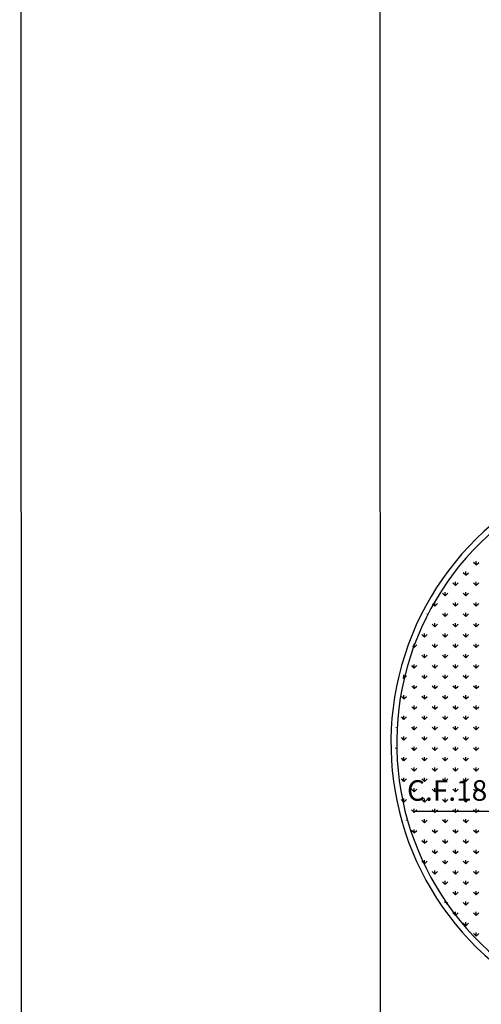
# Model space of a CAD drawing. Extents: x -8156 to 24848, y -8479 to 6371.
# Drawn here: x -8156 to -7353, y -3358 to -1643 of the extents above; entities that cross this region are included whole.
import ezdxf

# ---------------------------------------------------------------- set-up
doc = ezdxf.new("R2010")
doc.units = 0
doc.header["$LTSCALE"] = 125
doc.header["$MEASUREMENT"] = 0
for name, color, linetype in [('A-BORDO', 7, 'CONTINUOUS'), ('A_VEGET', 1, 'CONTINUOUS'), ('MARGENS-SELOS', 2, 'CONTINUOUS'), ('TEXTO-PLUVIAL', 152, 'CONTINUOUS')]:
    doc.layers.add(name, color=color, linetype=linetype)
doc.styles.add('AVG_TP', font='romans.shx')

msp = doc.modelspace()

# ---------------------------------------------------------------- linework, layer by layer
at = {"layer": 'A-BORDO', "color": 30, "linetype": 'CONTINUOUS', "ltscale": 39.370079}
for radius in [500, 490]:
    msp.add_arc((-7010.133, -2902.679), radius, 94.563245, 297.499408, dxfattribs=at)
at = {"layer": 'A_VEGET', "color": 7, "linetype": 'CONTINUOUS', "ltscale": 0.393701}
for p, q in [((-7361.826, -2592.559), (-7366.317, -2588.069)), ((-7361.827, -2592.568), (-7361.827, -2586.218)), ((-7361.827, -2592.564), (-7357.337, -2588.074)), ((-7379.787, -2610.52), (-7384.277, -2606.03)), ((-7379.788, -2610.528), (-7379.788, -2604.178)), ((-7379.788, -2610.524), (-7375.298, -2606.034)), ((-7397.747, -2628.487), (-7402.237, -2623.996)), ((-7397.748, -2628.488), (-7397.748, -2622.138)), ((-7397.748, -2628.485), (-7393.258, -2623.994)), ((-7361.826, -2628.48), (-7366.316, -2623.99)), ((-7361.828, -2628.485), (-7357.337, -2623.994)), ((-7361.827, -2628.489), (-7361.827, -2622.139)), ((-7415.708, -2646.449), (-7415.708, -2640.099)), ((-7379.788, -2646.449), (-7379.788, -2640.099)), ((-7433.669, -2664.409), (-7433.669, -2658.059)), ((-7415.707, -2646.447), (-7420.197, -2641.957)), ((-7415.709, -2646.445), (-7411.219, -2641.955)), ((-7397.748, -2664.409), (-7397.748, -2658.059)), ((-7379.786, -2646.447), (-7384.276, -2641.957)), ((-7379.788, -2646.445), (-7375.298, -2641.955)), ((-7361.827, -2664.41), (-7361.827, -2658.06)), ((-7433.65, -2664.39), (-7437.866, -2660.235)), ((-7433.669, -2664.406), (-7429.179, -2659.915)), ((-7397.747, -2664.407), (-7402.237, -2659.917)), ((-7397.748, -2664.406), (-7393.258, -2659.915)), ((-7361.826, -2664.407), (-7366.316, -2659.917)), ((-7361.828, -2664.406), (-7357.338, -2659.915)), ((-7447.793, -2678.529), (-7447.14, -2677.876)), ((-7415.69, -2682.351), (-7420.18, -2677.86)), ((-7415.709, -2682.366), (-7411.219, -2677.876)), ((-7415.708, -2682.37), (-7415.708, -2676.02)), ((-7379.786, -2682.368), (-7384.276, -2677.878)), ((-7379.788, -2682.37), (-7379.788, -2676.02)), ((-7379.788, -2682.366), (-7375.298, -2677.876)), ((-7433.65, -2700.312), (-7438.14, -2695.822)), ((-7433.669, -2700.33), (-7433.669, -2693.98)), ((-7433.669, -2700.327), (-7429.179, -2695.836)), ((-7397.729, -2700.311), (-7402.219, -2695.821)), ((-7397.749, -2700.327), (-7393.259, -2695.836)), ((-7397.748, -2700.33), (-7397.748, -2693.98)), ((-7361.826, -2700.328), (-7366.316, -2695.838)), ((-7361.828, -2700.327), (-7357.338, -2695.837)), ((-7361.827, -2700.331), (-7361.827, -2693.981)), ((-7451.61, -2718.274), (-7456.101, -2713.784)), ((-7451.63, -2718.287), (-7447.14, -2713.797)), ((-7451.629, -2718.289), (-7451.629, -2711.939)), ((-7415.689, -2718.273), (-7420.179, -2713.782)), ((-7415.709, -2718.287), (-7411.219, -2713.797)), ((-7415.708, -2718.291), (-7415.708, -2711.941)), ((-7379.769, -2718.271), (-7384.259, -2713.781)), ((-7379.788, -2718.291), (-7379.788, -2711.941)), ((-7379.788, -2718.288), (-7375.298, -2713.797)), ((-7469.572, -2736.236), (-7472.089, -2733.774)), ((-7469.59, -2736.251), (-7469.59, -2729.901)), ((-7469.59, -2736.247), (-7465.1, -2731.757)), ((-7433.65, -2736.234), (-7438.14, -2731.744)), ((-7433.67, -2736.247), (-7429.179, -2731.757)), ((-7433.669, -2736.251), (-7433.669, -2729.901)), ((-7397.729, -2736.233), (-7402.219, -2731.743)), ((-7397.749, -2736.248), (-7393.259, -2731.758)), ((-7397.748, -2736.251), (-7397.748, -2729.901)), ((-7361.808, -2736.232), (-7366.298, -2731.742)), ((-7361.828, -2736.248), (-7357.338, -2731.758)), ((-7361.827, -2736.252), (-7361.827, -2729.902)), ((-7451.611, -2754.196), (-7456.101, -2749.706)), ((-7451.63, -2754.208), (-7447.14, -2749.718)), ((-7451.629, -2754.21), (-7451.629, -2747.86)), ((-7415.69, -2754.195), (-7420.18, -2749.705)), ((-7415.709, -2754.208), (-7411.219, -2749.718)), ((-7415.708, -2754.212), (-7415.708, -2747.862)), ((-7379.768, -2754.194), (-7384.259, -2749.703)), ((-7379.788, -2754.212), (-7379.788, -2747.862)), ((-7379.788, -2754.208), (-7375.298, -2749.718)), ((-7469.573, -2772.158), (-7474.063, -2767.668)), ((-7469.59, -2772.171), (-7469.59, -2765.821)), ((-7469.59, -2772.168), (-7465.1, -2767.678)), ((-7433.651, -2772.157), (-7438.141, -2767.666)), ((-7433.67, -2772.169), (-7429.179, -2767.679)), ((-7433.669, -2772.171), (-7433.669, -2765.821)), ((-7397.729, -2772.155), (-7402.219, -2767.665)), ((-7397.749, -2772.169), (-7393.259, -2767.679)), ((-7397.748, -2772.171), (-7397.748, -2765.821)), ((-7361.808, -2772.154), (-7366.298, -2767.664)), ((-7361.828, -2772.169), (-7357.338, -2767.679)), ((-7361.827, -2772.173), (-7361.827, -2765.823)), ((-7487.533, -2790.119), (-7488.784, -2788.92)), ((-7487.551, -2790.129), (-7483.061, -2785.639)), ((-7487.55, -2790.131), (-7487.55, -2783.888)), ((-7451.612, -2790.118), (-7456.102, -2785.628)), ((-7451.63, -2790.129), (-7447.14, -2785.639)), ((-7451.629, -2790.131), (-7451.629, -2783.781)), ((-7415.69, -2790.117), (-7420.18, -2785.627)), ((-7415.709, -2790.129), (-7411.219, -2785.639)), ((-7415.708, -2790.132), (-7415.708, -2783.782)), ((-7379.769, -2790.116), (-7384.259, -2785.625)), ((-7379.788, -2790.132), (-7379.788, -2783.782)), ((-7379.788, -2790.129), (-7375.298, -2785.639)), ((-7469.573, -2808.08), (-7474.063, -2803.59)), ((-7469.59, -2808.092), (-7469.59, -2801.742)), ((-7469.59, -2808.09), (-7465.1, -2803.6)), ((-7433.652, -2808.079), (-7438.142, -2803.588)), ((-7433.67, -2808.09), (-7429.179, -2803.6)), ((-7433.669, -2808.092), (-7433.669, -2801.742)), ((-7397.73, -2808.077), (-7402.22, -2803.587)), ((-7397.749, -2808.09), (-7393.259, -2803.6)), ((-7397.748, -2808.092), (-7397.748, -2801.742)), ((-7361.808, -2808.076), (-7366.298, -2803.586)), ((-7361.828, -2808.089), (-7357.338, -2803.599)), ((-7361.827, -2808.094), (-7361.827, -2801.744)), ((-7487.534, -2826.043), (-7492.024, -2821.553)), ((-7487.551, -2826.05), (-7483.061, -2821.56)), ((-7487.55, -2826.052), (-7487.55, -2819.702)), ((-7451.612, -2826.04), (-7456.102, -2821.55)), ((-7451.63, -2826.05), (-7447.14, -2821.56)), ((-7451.629, -2826.052), (-7451.629, -2819.702)), ((-7415.691, -2826.039), (-7420.181, -2821.549)), ((-7415.709, -2826.05), (-7411.219, -2821.56)), ((-7415.708, -2826.053), (-7415.708, -2819.703)), ((-7379.769, -2826.038), (-7384.259, -2821.548)), ((-7379.788, -2826.053), (-7379.788, -2819.703)), ((-7379.788, -2826.05), (-7375.298, -2821.559)), ((-7469.574, -2844.003), (-7474.064, -2839.513)), ((-7469.59, -2844.013), (-7469.59, -2837.663)), ((-7469.59, -2844.011), (-7465.1, -2839.52)), ((-7433.652, -2844.001), (-7438.142, -2839.511)), ((-7433.67, -2844.011), (-7429.18, -2839.52)), ((-7433.669, -2844.013), (-7433.669, -2837.663)), ((-7397.731, -2844), (-7402.221, -2839.509)), ((-7397.749, -2844.01), (-7393.259, -2839.52)), ((-7397.748, -2844.013), (-7397.748, -2837.663)), ((-7361.809, -2843.998), (-7366.299, -2839.508)), ((-7361.828, -2844.011), (-7357.338, -2839.52)), ((-7361.827, -2844.014), (-7361.827, -2837.664)), ((-7487.535, -2861.965), (-7492.025, -2857.475)), ((-7487.551, -2861.971), (-7483.061, -2857.481)), ((-7487.55, -2861.973), (-7487.55, -2855.623)), ((-7451.613, -2861.964), (-7456.103, -2857.474)), ((-7451.63, -2861.971), (-7447.14, -2857.481)), ((-7451.629, -2861.973), (-7451.629, -2855.623)), ((-7415.691, -2861.961), (-7420.181, -2857.471)), ((-7415.709, -2861.971), (-7411.219, -2857.48)), ((-7415.708, -2861.974), (-7415.708, -2855.624)), ((-7379.77, -2861.96), (-7384.26, -2857.47)), ((-7379.788, -2861.974), (-7379.788, -2855.624)), ((-7379.788, -2861.971), (-7375.298, -2857.481)), ((-7501.527, -2875.947), (-7501.021, -2875.441)), ((-7469.574, -2879.925), (-7474.064, -2875.435)), ((-7469.591, -2879.932), (-7465.1, -2875.441)), ((-7469.59, -2879.934), (-7469.59, -2873.584)), ((-7433.653, -2879.924), (-7438.143, -2875.434)), ((-7433.67, -2879.931), (-7429.18, -2875.441)), ((-7433.669, -2879.934), (-7433.669, -2873.584)), ((-7397.731, -2879.922), (-7402.221, -2875.431)), ((-7397.749, -2879.932), (-7393.259, -2875.441)), ((-7397.748, -2879.934), (-7397.748, -2873.584)), ((-7361.81, -2879.921), (-7366.3, -2875.43)), ((-7361.828, -2879.933), (-7357.338, -2875.443)), ((-7361.827, -2879.935), (-7361.827, -2873.585)), ((-7487.536, -2897.887), (-7492.026, -2893.397)), ((-7487.551, -2897.892), (-7483.061, -2893.402)), ((-7487.55, -2897.894), (-7487.55, -2891.544)), ((-7451.614, -2897.886), (-7456.104, -2893.396)), ((-7451.63, -2897.891), (-7447.14, -2893.401)), ((-7451.629, -2897.894), (-7451.629, -2891.544)), ((-7415.692, -2897.885), (-7420.182, -2893.394)), ((-7415.709, -2897.892), (-7411.219, -2893.402)), ((-7415.708, -2897.895), (-7415.708, -2891.545)), ((-7379.77, -2897.882), (-7384.26, -2893.392)), ((-7379.789, -2897.893), (-7375.299, -2893.403)), ((-7379.788, -2897.895), (-7379.788, -2891.545)), ((-7502.195, -2912.536), (-7501.021, -2911.362)), ((-7469.575, -2915.848), (-7474.065, -2911.357)), ((-7469.591, -2915.852), (-7465.101, -2911.362)), ((-7469.59, -2915.855), (-7469.59, -2909.505)), ((-7433.653, -2915.846), (-7438.144, -2911.356)), ((-7433.67, -2915.853), (-7429.18, -2911.362)), ((-7433.669, -2915.855), (-7433.669, -2909.505)), ((-7397.732, -2915.845), (-7402.222, -2911.355)), ((-7397.749, -2915.854), (-7393.259, -2911.364)), ((-7397.748, -2915.855), (-7397.748, -2909.505)), ((-7361.81, -2915.843), (-7366.3, -2911.352)), ((-7361.828, -2915.855), (-7357.338, -2911.365)), ((-7361.827, -2915.856), (-7361.827, -2909.506)), ((-7487.537, -2933.811), (-7492.027, -2929.32)), ((-7487.551, -2933.812), (-7483.061, -2929.322)), ((-7487.55, -2933.815), (-7487.55, -2927.465)), ((-7451.615, -2933.808), (-7456.105, -2929.318)), ((-7451.63, -2933.813), (-7447.14, -2929.323)), ((-7451.629, -2933.815), (-7451.629, -2927.465)), ((-7415.693, -2933.807), (-7420.183, -2929.317)), ((-7415.71, -2933.814), (-7411.22, -2929.324)), ((-7415.708, -2933.816), (-7415.708, -2927.466)), ((-7379.771, -2933.806), (-7384.262, -2929.315)), ((-7379.789, -2933.816), (-7375.299, -2929.325)), ((-7379.788, -2933.816), (-7379.788, -2927.466)), ((-7469.576, -2951.771), (-7474.067, -2947.281)), ((-7469.591, -2951.773), (-7465.1, -2947.283)), ((-7469.59, -2951.776), (-7469.59, -2945.426)), ((-7433.654, -2951.769), (-7438.144, -2947.278)), ((-7433.67, -2951.775), (-7429.18, -2947.284)), ((-7433.669, -2951.776), (-7433.669, -2945.426)), ((-7397.732, -2951.767), (-7402.223, -2947.277)), ((-7397.749, -2951.776), (-7393.259, -2947.286)), ((-7397.748, -2951.776), (-7397.748, -2945.426)), ((-7361.811, -2951.766), (-7366.301, -2947.276)), ((-7361.828, -2951.776), (-7357.338, -2947.286)), ((-7361.827, -2951.777), (-7361.827, -2945.427)), ((-7487.538, -2969.733), (-7492.029, -2965.242)), ((-7487.551, -2969.734), (-7483.061, -2965.244)), ((-7487.55, -2969.736), (-7487.55, -2963.386)), ((-7451.616, -2969.731), (-7456.106, -2965.241)), ((-7451.631, -2969.735), (-7447.141, -2965.245)), ((-7451.629, -2969.736), (-7451.629, -2963.386)), ((-7415.694, -2969.729), (-7420.184, -2965.239)), ((-7415.71, -2969.736), (-7411.219, -2965.246)), ((-7415.708, -2969.737), (-7415.708, -2963.387)), ((-7379.772, -2969.728), (-7384.262, -2965.237)), ((-7379.789, -2969.736), (-7375.299, -2965.246)), ((-7379.788, -2969.737), (-7379.788, -2963.387)), ((-7469.578, -2987.693), (-7474.068, -2983.203)), ((-7469.591, -2987.696), (-7465.101, -2983.205)), ((-7469.59, -2987.697), (-7469.59, -2981.347)), ((-7433.656, -2987.692), (-7438.146, -2983.202)), ((-7433.67, -2987.697), (-7429.18, -2983.207)), ((-7433.669, -2987.697), (-7433.669, -2981.347)), ((-7397.733, -2987.689), (-7402.223, -2983.199)), ((-7397.749, -2987.697), (-7393.259, -2983.207)), ((-7397.748, -2987.697), (-7397.748, -2981.347)), ((-7361.812, -2987.688), (-7366.302, -2983.198)), ((-7361.829, -2987.698), (-7357.339, -2983.208)), ((-7361.827, -2987.698), (-7361.827, -2981.348)), ((-7487.539, -3005.654), (-7492.029, -3001.165)), ((-7487.552, -3005.655), (-7483.062, -3001.166)), ((-7487.55, -3005.657), (-7487.55, -2999.307)), ((-7451.618, -3005.653), (-7456.108, -3001.163)), ((-7451.63, -3005.657), (-7447.14, -3001.167)), ((-7451.629, -3005.657), (-7451.629, -2999.307)), ((-7415.695, -3005.652), (-7420.185, -3001.162)), ((-7415.71, -3005.657), (-7411.22, -3001.167)), ((-7415.708, -3005.658), (-7415.708, -2999.308)), ((-7379.773, -3005.649), (-7384.263, -3001.16)), ((-7379.789, -3005.658), (-7375.299, -3001.168)), ((-7379.788, -3005.658), (-7379.788, -2999.308)), ((-7469.59, -3023.618), (-7469.59, -3017.268)), ((-7433.669, -3023.618), (-7433.669, -3017.268)), ((-7397.748, -3023.618), (-7397.748, -3017.268)), ((-7361.827, -3023.619), (-7361.827, -3017.269)), ((-7469.578, -3023.614), (-7474.069, -3019.124)), ((-7469.591, -3023.617), (-7465.101, -3019.127)), ((-7451.629, -3041.578), (-7451.629, -3035.228)), ((-7433.657, -3023.613), (-7438.147, -3019.123)), ((-7433.67, -3023.617), (-7429.18, -3019.127)), ((-7415.708, -3041.579), (-7415.708, -3035.229)), ((-7397.735, -3023.612), (-7402.225, -3019.122)), ((-7397.75, -3023.618), (-7393.259, -3019.128)), ((-7379.788, -3041.579), (-7379.788, -3035.229)), ((-7361.812, -3023.609), (-7366.302, -3019.119)), ((-7361.828, -3023.619), (-7357.338, -3019.129)), ((-7483.52, -3037.544), (-7483.061, -3037.087)), ((-7469.59, -3059.539), (-7469.59, -3053.189)), ((-7451.618, -3041.574), (-7456.108, -3037.084)), ((-7451.631, -3041.576), (-7447.141, -3037.087)), ((-7433.669, -3059.539), (-7433.669, -3053.189)), ((-7415.697, -3041.573), (-7420.187, -3037.083)), ((-7415.71, -3041.578), (-7411.22, -3037.088)), ((-7397.748, -3059.539), (-7397.748, -3053.189)), ((-7379.774, -3041.571), (-7384.264, -3037.082)), ((-7379.788, -3041.579), (-7375.298, -3037.089)), ((-7361.827, -3059.54), (-7361.827, -3053.19)), ((-7469.581, -3059.535), (-7474.071, -3055.045)), ((-7469.591, -3059.536), (-7465.101, -3055.047)), ((-7433.658, -3059.534), (-7438.148, -3055.044)), ((-7433.67, -3059.537), (-7429.18, -3055.048)), ((-7397.736, -3059.532), (-7402.226, -3055.043)), ((-7397.749, -3059.539), (-7393.259, -3055.049)), ((-7361.814, -3059.531), (-7366.304, -3055.042)), ((-7361.828, -3059.539), (-7357.338, -3055.049)), ((-7451.62, -3077.495), (-7456.11, -3073.005)), ((-7451.631, -3077.497), (-7447.141, -3073.008)), ((-7451.629, -3077.499), (-7451.629, -3071.149)), ((-7415.697, -3077.494), (-7420.187, -3073.004)), ((-7415.709, -3077.499), (-7411.219, -3073.009)), ((-7415.708, -3077.5), (-7415.708, -3071.15)), ((-7379.776, -3077.492), (-7384.266, -3073.003)), ((-7379.789, -3077.499), (-7375.299, -3073.009)), ((-7379.788, -3077.5), (-7379.788, -3071.15)), ((-7433.66, -3095.455), (-7438.15, -3090.965)), ((-7433.67, -3095.458), (-7429.179, -3090.969)), ((-7433.669, -3095.46), (-7433.669, -3089.11)), ((-7397.737, -3095.453), (-7402.227, -3090.964)), ((-7397.749, -3095.458), (-7393.259, -3090.969)), ((-7397.748, -3095.46), (-7397.748, -3089.11)), ((-7361.815, -3095.452), (-7366.305, -3090.963)), ((-7361.828, -3095.461), (-7357.338, -3090.971)), ((-7361.827, -3095.461), (-7361.827, -3089.111)), ((-7451.623, -3113.417), (-7456.113, -3108.927)), ((-7451.63, -3113.418), (-7447.14, -3108.929)), ((-7451.629, -3113.419), (-7451.629, -3107.069)), ((-7415.699, -3113.414), (-7420.19, -3108.925)), ((-7415.71, -3113.418), (-7411.219, -3108.929)), ((-7415.708, -3113.421), (-7415.708, -3107.071)), ((-7379.776, -3113.413), (-7384.266, -3108.924)), ((-7379.788, -3113.421), (-7379.788, -3107.071)), ((-7379.788, -3113.421), (-7375.298, -3108.931)), ((-7433.663, -3131.377), (-7438.153, -3126.887)), ((-7433.67, -3131.378), (-7429.18, -3126.888)), ((-7433.669, -3131.381), (-7433.669, -3125.031)), ((-7397.739, -3131.374), (-7402.229, -3126.885)), ((-7397.749, -3131.381), (-7393.259, -3126.891)), ((-7397.748, -3131.381), (-7397.748, -3125.031)), ((-7361.816, -3131.373), (-7366.306, -3126.883)), ((-7361.828, -3131.381), (-7357.338, -3126.891)), ((-7361.827, -3131.382), (-7361.827, -3125.032)), ((-7415.702, -3149.337), (-7420.192, -3144.847)), ((-7415.709, -3149.34), (-7411.219, -3144.851)), ((-7415.708, -3149.342), (-7415.708, -3142.992)), ((-7379.779, -3149.334), (-7384.269, -3144.844)), ((-7379.788, -3149.342), (-7379.788, -3142.992)), ((-7379.788, -3149.34), (-7375.298, -3144.851)), ((-7397.742, -3167.296), (-7402.232, -3162.807)), ((-7397.749, -3167.3), (-7393.259, -3162.811)), ((-7397.748, -3167.301), (-7397.748, -3160.951)), ((-7361.818, -3167.294), (-7366.308, -3162.804)), ((-7361.828, -3167.3), (-7357.338, -3162.811)), ((-7361.827, -3167.303), (-7361.827, -3160.953)), ((-7415.708, -3181.423), (-7415.708, -3178.912)), ((-7414.138, -3183.689), (-7411.219, -3180.77)), ((-7379.781, -3185.256), (-7384.271, -3180.767)), ((-7379.789, -3185.26), (-7375.299, -3180.77)), ((-7379.788, -3185.262), (-7379.788, -3178.912)), ((-7397.745, -3203.219), (-7402.235, -3198.729)), ((-7397.749, -3203.22), (-7393.259, -3198.73)), ((-7397.748, -3203.222), (-7397.748, -3196.872)), ((-7361.821, -3203.216), (-7366.311, -3198.726)), ((-7361.828, -3203.221), (-7357.338, -3198.731)), ((-7361.827, -3203.224), (-7361.827, -3196.874)), ((-7379.785, -3221.178), (-7384.275, -3216.689)), ((-7379.788, -3221.183), (-7379.788, -3214.833)), ((-7379.788, -3221.181), (-7375.298, -3216.691)), ((-7361.824, -3239.138), (-7366.314, -3234.649)), ((-7361.828, -3239.142), (-7357.338, -3234.652)), ((-7361.827, -3239.144), (-7361.827, -3232.794))]:
    msp.add_line(p, q, dxfattribs=at)
at = {"layer": 'MARGENS-SELOS', "color": 2, "linetype": 'CONTINUOUS', "ltscale": 30}
msp.add_line((-8156.462, 6359.491), (-8152.363, -8478.931), dxfattribs=at)
at = {"layer": 'MARGENS-SELOS', "color": 8, "linetype": 'CONTINUOUS', "ltscale": 30}
msp.add_line((-7531.393, 6109.923), (-7527.432, -8228.503), dxfattribs=at)
at = {"layer": 'TEXTO-PLUVIAL', "linetype": 'CONTINUOUS'}
msp.add_line((-7466.595, -3021.427), (-7067.665, -3021.427), dxfattribs=at)

# ---------------------------------------------------------------- texts
at = {"layer": 'TEXTO-PLUVIAL', "linetype": 'CONTINUOUS', "style": 'AVG_TP'}
msp.add_text('C.F.18,33', height=35.84, dxfattribs=at).set_placement((-7482.078, -3003.404))

doc.saveas('drawing.dxf')
